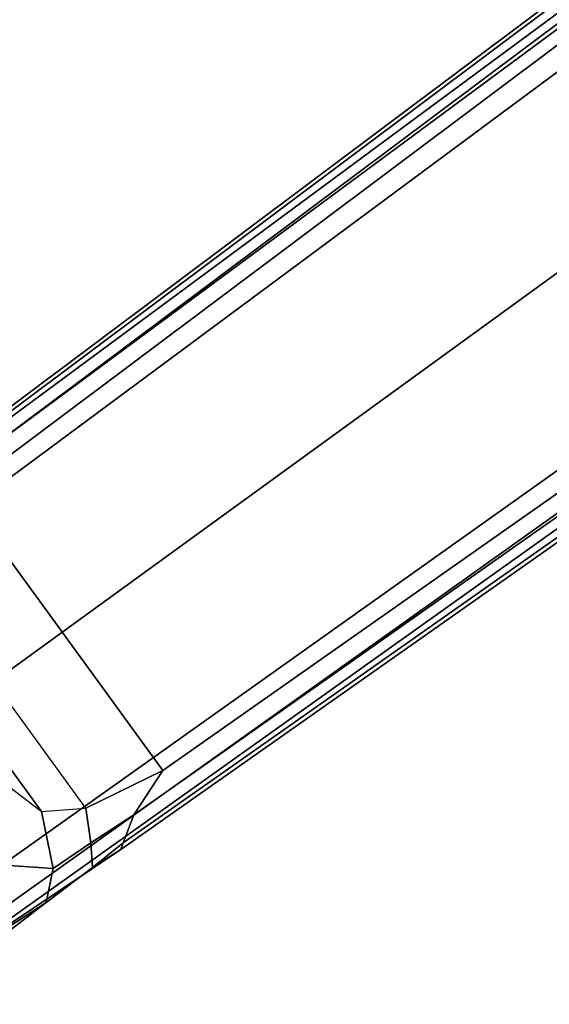
# Model space of a CAD drawing. Units: inches. Extents: x -12.8 to 13.9, y -13.8 to 13.8.
# Drawn here: x -10.3 to -8.9, y -8.3 to -5.9 of the extents above; entities that cross this region are included whole.
import ezdxf

# ---------------------------------------------------------------- set-up
doc = ezdxf.new("R2010")
doc.units = ezdxf.units.IN
doc.header["$MEASUREMENT"] = 0
doc.layers.add('SEAT-BASE', color=5, linetype='Continuous')

msp = doc.modelspace()

# ---------------------------------------------------------------- linework, layer by layer
at = {"layer": 'SEAT-BASE'}
for points in [[(-1.9262, -0.6626, 6.3614), (-2.063, -0.6573, 4.6526), (-10.6176, -7.0684, 3.3006), (-11.1538, -7.4879, 3.7114)], [(-10.6176, -7.0684, 3.3006), (-2.063, -0.6573, 4.6526), (-2.0458, -0.6567, 4.6016), (-10.6005, -7.0678, 3.2497)], [(-2.0099, -0.6887, 4.5552), (-10.5287, -7.0663, 3.2069), (-10.6005, -7.0678, 3.2497), (-2.0458, -0.6567, 4.6016)], [(-1.9196, -0.6978, 6.4342), (-1.9262, -0.6626, 6.3614), (-11.1538, -7.4879, 3.7114), (-11.1474, -7.5234, 3.7894)], [(-1.8813, -0.7597, 6.4698), (-1.9196, -0.6978, 6.4342), (-11.1474, -7.5234, 3.7894), (-11.1113, -7.6077, 3.8188)], [(-2.0099, -0.6887, 4.5552), (-1.9863, -0.7172, 4.5405), (-10.4021, -7.0258, 3.2151), (-10.5287, -7.0663, 3.2069)], [(-9.8993, -7.7179, 3.2151), (-10.4021, -7.0258, 3.2151), (-1.9863, -0.7172, 4.5405), (-1.2959, -1.6674, 4.5405)], [(-1.8813, -0.7597, 6.4698), (-11.1113, -7.6077, 3.8188), (-10.8902, -7.9121, 3.8188), (-1.5925, -1.1571, 6.4973)], [(-10.669, -8.2165, 3.8188), (-1.3038, -1.5544, 6.4698), (-1.5925, -1.1571, 6.4973), (-10.8902, -7.9121, 3.8188)], [(-1.2568, -1.61, 6.4342), (-1.3038, -1.5544, 6.4698), (-10.669, -8.2165, 3.8188), (-10.5999, -8.277, 3.7894)], [(-10.5768, -8.2985, 3.7114), (-1.2254, -1.6272, 6.3614), (-1.2568, -1.61, 6.4342), (-10.5999, -8.277, 3.7894)], [(-10.5768, -8.2985, 3.7114), (-10.0035, -7.9137, 3.3006), (-1.2626, -1.7589, 4.6526), (-1.2254, -1.6272, 6.3614)], [(-9.9712, -7.8279, 3.2079), (-9.8993, -7.7179, 3.2151), (-1.2959, -1.6674, 4.5405), (-1.2761, -1.6987, 4.5552)], [(-1.2568, -1.7428, 4.6016), (-9.9976, -7.8976, 3.2497), (-9.9712, -7.8279, 3.2079), (-1.2761, -1.6987, 4.5552)], [(-9.9976, -7.8976, 3.2497), (-1.2568, -1.7428, 4.6016), (-1.2626, -1.7589, 4.6526), (-10.0035, -7.9137, 3.3006)], [(-10.0901, -7.8109, 3.1336), (-10.5467, -7.1826, 3.1336), (-10.4021, -7.0258, 3.2151), (-9.8993, -7.7179, 3.2151)], [(-10.5891, -7.2846, 3.0342), (-10.2002, -7.8197, 3.0342), (-10.0901, -7.8109, 3.1336), (-10.5467, -7.1826, 3.1336)], [(-10.3008, -7.7416, 2.9335), (-10.2002, -7.8197, 3.0342), (-10.3946, -7.5521, 3.0342), (-10.3892, -7.5499, 2.9335)], [(-9.8993, -7.7179, 3.2151), (-9.9712, -7.8279, 3.2079), (-10.0776, -7.897, 3.1502), (-10.0901, -7.8109, 3.1336)], [(-10.3008, -7.7416, 2.9335), (-10.2002, -7.8197, 3.0342), (-10.1709, -7.9613, 3.0762), (-10.2925, -7.9527, 2.9335)], [(-10.0776, -7.897, 3.1502), (-10.1709, -7.9613, 3.0762), (-10.2002, -7.8197, 3.0342), (-10.0901, -7.8109, 3.1336)], [(-10.0776, -7.897, 3.1502), (-9.9712, -7.8279, 3.2079), (-9.9976, -7.8976, 3.2497), (-10.0735, -7.9588, 3.2083)], [(-10.1888, -8.0454, 3.1247), (-10.1709, -7.9613, 3.0762), (-10.0776, -7.897, 3.1502), (-10.0735, -7.9588, 3.2083)], [(-10.0735, -7.9588, 3.2083), (-10.0735, -7.9588, 3.2083), (-9.9976, -7.8976, 3.2497), (-10.0035, -7.9137, 3.3006)], [(-10.0035, -7.9137, 3.3006), (-10.5768, -8.2985, 3.7114), (-10.1888, -8.0454, 3.1247), (-10.0735, -7.9588, 3.2083)], [(-10.2925, -7.9527, 2.9335), (-10.1709, -7.9613, 3.0762), (-10.1888, -8.0454, 3.1247), (-10.2952, -8.1274, 3.013)], [(-10.1888, -8.0454, 3.1247), (-10.5768, -8.2985, 3.7114), (-10.2952, -8.1274, 3.013)]]:
    msp.add_3dface(points, dxfattribs=at)

doc.saveas('drawing.dxf')
